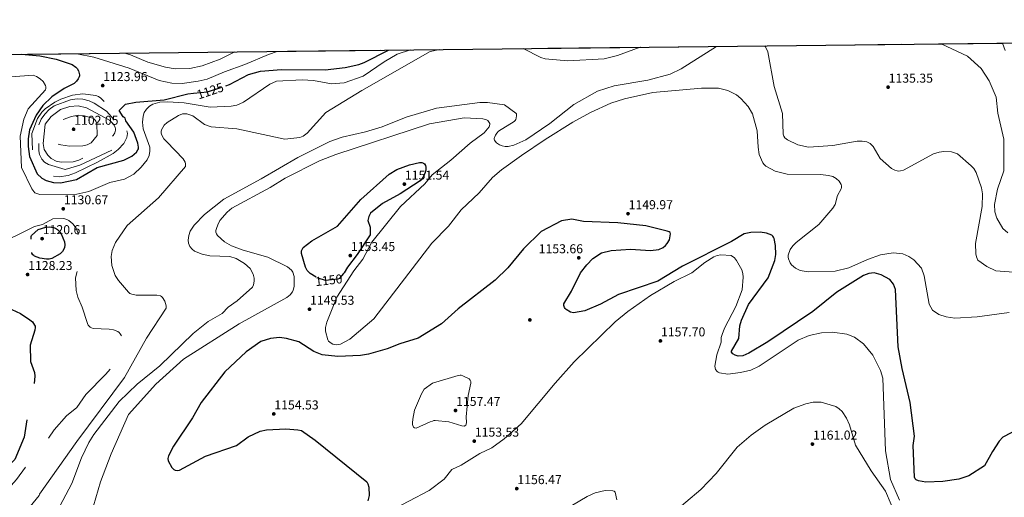
# Model space of a CAD drawing. Extents: x 573321 to 580191, y 738283 to 742986.
# Drawn here: x 577599 to 578418, y 742588 to 742986 of the extents above; entities that cross this region are included whole.
import ezdxf
from ezdxf.enums import TextEntityAlignment as Align

# ---------------------------------------------------------------- set-up
doc = ezdxf.new("R2010")
doc.units = 0
doc.header["$MEASUREMENT"] = 0
doc.linetypes.add('DGN Style 3', pattern=[108.343508, 77.38822, -30.955288])
doc.linetypes.add('DGN Style 5', pattern=[54.171754, 23.216466, -30.955288])
for name, color, linetype in [('Nivel 17', 7, 'Continuous'), ('Nivel 22', 7, 'Continuous'), ('Nivel 4', 7, 'Continuous'), ('Nivel 41', 7, 'Continuous'), ('Nivel 49', 7, 'Continuous'), ('Nivel 5', 7, 'Continuous'), ('Nivel 57', 7, 'Continuous'), ('Nivel 61', 7, 'Continuous'), ('Nivel 7', 7, 'Continuous')]:
    doc.layers.add(name, color=color, linetype=linetype)
doc.styles.add('Style-arial', font='arial.shx', dxfattribs={"bigfont": 'arialbig.shx'})
doc.styles.add('Style-ariali', font='ariali.shx', dxfattribs={"bigfont": 'arialibig.shx'})

# ---------------------------------------------------------------- blocks, each defined once
blk = doc.blocks.new('5PATER')
at = {"layer": 'Nivel 7', "linetype": 'Continuous', "lineweight": 0}
h = blk.add_hatch(color=53, dxfattribs=at)
edge = h.paths.add_edge_path()
edge.add_ellipse((0, 0), major_axis=(-1.095731442945027, -1.110710700472634), ratio=0.9994222409660316, start_angle=0, end_angle=360)
blk = doc.blocks.new('5PERFI_1')
at = {"layer": 'Nivel 17', "linetype": 'Continuous', "lineweight": 0}
h = blk.add_hatch(color=7, dxfattribs=at)
edge = h.paths.add_edge_path()
edge.add_arc((0, 0), 1.559999998626405, 315.0000000018422, 675.0000000018422)
blk = doc.blocks.new('5PERFI')
at = {"layer": 'Nivel 17', "color": 7, "linetype": 'Continuous', "lineweight": 0}
blk.add_blockref('5PERFI_1', (0, 0), dxfattribs=at)

msp = doc.modelspace()

# ---------------------------------------------------------------- linework, layer by layer
at = {"layer": 'Nivel 22', "color": 30, "linetype": 'DGN Style 5', "lineweight": 30, "flags": 128}
for points, elevation in [([(577743.6669999999, 742924.6910000001), (577755.2649999999, 742925.8800000001), (577770.459, 742930.892)], 1125), ([(577868.23, 742774.3389999999), (577865.7069999999, 742771.3289999999), (577864.9720000001, 742770.646), (577863.5700000001, 742770.017), (577853.5490000001, 742768.841), (577846.9040000001, 742771.013), (577845.747, 742771.702)], 1150), ([(577868.23, 742774.3389999999), (577868.23, 742774.3389999999)], 1150), ([(577868.23, 742774.3389999999), (577868.23, 742774.3389999999)], 1150)]:
    msp.add_lwpolyline(points, dxfattribs=dict(at, elevation=elevation))
at = {"layer": 'Nivel 4', "color": 30, "linetype": 'Continuous', "lineweight": 30, "flags": 128}
for points, elevation in [([(577770.459, 742930.892), (577773.541, 742931.908), (577789.315, 742940.3319999999), (577799.351, 742943.017), (577816.69, 742944.338), (577853.1810000001, 742944.1769999999), (577869.8189999999, 742945.987), (577881.166, 742948.666), (577885.615, 742950.2450000001), (577905.784, 742960.5120000001)], 1125), ([(577600.4280000001, 742957.037), (577615.5249999999, 742955.858), (577629.1429999999, 742952.997), (577642.5789999999, 742948.517), (577645.5549999999, 742946.4410000001), (577646.6499999999, 742945.1740000001), (577647.6980000001, 742943.308), (577648.5689999999, 742940.0630000001), (577648.5349999999, 742939.068), (577648.371, 742938.372), (577647.605, 742936.5959999999), (577646.236, 742934.658), (577644.22, 742932.841), (577635.872, 742928.6680000001), (577625.7039999999, 742921.7280000001), (577618.148, 742914.5050000001), (577612.496, 742906.5160000001), (577607.1089999999, 742894.0789999999), (577605.9639999999, 742886.837), (577605.889, 742880.22), (577607.1529999999, 742872.0419999999), (577613.5190000001, 742857.6799999999), (577617.165, 742854.047), (577620.9739999999, 742851.933), (577627.065, 742850.4639999999), (577632.7690000001, 742850.253), (577646.152, 742852.784), (577663.365, 742862.9639999999), (577685.6769999999, 742868.9610000001), (577692.1540000001, 742872.301), (577696.1429999999, 742875.675), (577697.334, 742877.4680000001), (577697.662, 742878.5320000001), (577697.7609999999, 742879.656), (577697.2180000001, 742883.247), (577693.865, 742892.358), (577687.2209999999, 742901.575), (577686.6669999999, 742903.8800000001), (577685.006, 742905.0320000001), (577681.6840000001, 742910.217), (577687.0390000001, 742915.439), (577695.6599999999, 742917.318), (577719.226, 742919.105), (577738.885, 742924.2010000001), (577743.6669999999, 742924.6910000001)], 1125), ([(577845.747, 742771.702), (577840.6070000001, 742774.7620000001), (577838.294, 742777.2080000001), (577836.6399999999, 742780.064), (577833.419, 742791.2509999999), (577833.551, 742793.635), (577833.875, 742794.6259999999), (577834.967, 742796.3470000001), (577842.054, 742801.8189999999), (577863.277, 742814.095), (577882.8319999999, 742836.192), (577906.352, 742857.3859999999), (577912.6640000001, 742861.1939999999), (577923.344, 742865.004), (577931.787, 742866.9480000001), (577933.6259999999, 742866.96), (577935.131, 742866.531), (577935.935, 742865.9380000001), (577936.733, 742864.628), (577937.003, 742863.081), (577936.9010000001, 742860.6100000001), (577936.463, 742858.6570000001), (577934.7949999999, 742854.7690000001), (577932.2379999999, 742851.79), (577915.48, 742840.8670000001), (577900.868, 742832.9750000001), (577890.906, 742824.8030000001), (577889.6129999999, 742822.1950000001), (577888.7690000001, 742818.838), (577890.4990000001, 742813.233), (577890.4720000001, 742806.8049999999), (577879.8999999999, 742790.496), (577871.6410000001, 742780.094), (577868.9950000001, 742775.2520000001), (577868.23, 742774.3389999999)], 1150), ([(578228.128, 742797.926), (578226.869, 742803.875), (578226.3389999999, 742804.9280000001), (578225.6610000001, 742805.788), (578224.834, 742806.494), (578220.4990000001, 742808.315), (578215.159, 742809.0760000001), (578207.5220000001, 742808.925), (578201.8389999999, 742807.595), (578191.3119999999, 742801.385), (578150.727, 742780.7209999999), (578130.013, 742768.406), (578097.3859999999, 742757.3389999999), (578082.2860000001, 742749.193), (578069.4169999999, 742743.5490000001), (578059.8910000001, 742741.925), (578057.246, 742742.524), (578053.7220000001, 742744.605), (578052.9110000001, 742745.463), (578052.3840000001, 742746.345), (578051.844, 742747.9850000001), (578051.8940000001, 742749.483), (578058.1939999999, 742760.075), (578065.798, 742775.2949999999), (578070.8770000001, 742781.979), (578076.0590000001, 742787.0349999999), (578083.0860000001, 742791.763), (578091.22, 742793.875), (578107.354, 742794.8740000001), (578124.0930000001, 742793.7220000001), (578130.7860000001, 742794.729), (578134.6240000001, 742796.425), (578136.456, 742797.898), (578137.8870000001, 742799.534), (578139.8219999999, 742802.771), (578140.7039999999, 742807.696), (578140.3829999999, 742808.7139999999), (578139.3840000001, 742809.4739999999), (578137.8019999999, 742809.996), (578120.156, 742814.2220000001), (578096.8130000001, 742816.871), (578068.206, 742818.064), (578058.601, 742819.9269999999), (578049.811, 742818.524), (578032.962, 742809.5320000001), (578018.1950000001, 742795.287), (578005.314, 742779.3500000001), (577994.611, 742769.0800000001), (577963.8940000001, 742745.348), (577949.8940000001, 742732.8030000001), (577930.443, 742720.8090000001), (577915.2620000001, 742716.263), (577904.7010000001, 742712.0050000001), (577889.271, 742707.6059999999), (577882.503, 742706.504), (577863.7509999999, 742705.6680000001), (577850.649, 742706.977), (577843.7930000001, 742709.892), (577831.088, 742717.8049999999), (577821.0700000001, 742720.5700000001), (577815.237, 742721.304), (577807.591, 742720.622), (577799.6340000001, 742718.1340000001), (577787.4040000001, 742709.5249999999), (577769.6240000001, 742693.01), (577749.8389999999, 742667.4380000001), (577742.798, 742654.73), (577726.8859999999, 742631.044), (577722.703, 742622.9720000001), (577722.362, 742621.8859999999), (577722.229, 742620.8219999999), (577722.493, 742618.703), (577725.486, 742613.2949999999), (577726.337, 742612.324), (577727.2220000001, 742611.5630000001), (577728.179, 742611.048), (577730.1370000001, 742610.703), (577731.932, 742611.094), (577753.3970000001, 742622.763), (577779.31, 742631.5889999999), (577789.0220000001, 742638.9029999999), (577799.044, 742643.625), (577804.2779999999, 742644.6070000001), (577820.3940000001, 742645.4920000001), (577830.3589999999, 742644.7350000001), (577833.3489999999, 742643.9709999999), (577844.7280000001, 742635.9410000001), (577887.6950000001, 742601.2339999999), (577888.689, 742599.6780000001), (577889.4950000001, 742596.905), (577889.8019999999, 742590.068), (577888.5320000001, 742585.6669999999)], 1150), ([(578431.5930000001, 742646.0160000001), (578417.257, 742638.584), (578414.243, 742635.31), (578408.517, 742626.6240000001), (578401.8589999999, 742614.756), (578388.8119999999, 742606.2660000001), (578380.4979999999, 742603.6200000001), (578367.341, 742601.5160000001), (578353.077, 742600.9469999999), (578346.99, 742602.131), (578345.2309999999, 742603.0109999999), (578344.155, 742603.8829999999), (578343.6950000001, 742605.24), (578342.5020000001, 742631.55), (578343.693, 742639.3800000001), (578340.0630000001, 742667.4110000001), (578333.4909999999, 742695.5800000001), (578330.165, 742713.6640000001), (578327.807, 742761.3360000001), (578326.2490000001, 742765.935), (578323.189, 742769.6540000001), (578316.071, 742773.493), (578310.243, 742775.118), (578305.719, 742774.717), (578301.2550000001, 742773.048), (578279.125, 742759.226), (578258.99, 742742.9550000001), (578221.646, 742717.743), (578205.8289999999, 742708.2949999999), (578200.8030000001, 742706.2180000001), (578196.848, 742705.8459999999), (578194.483, 742706.639), (578192.433, 742707.9310000001), (578191.3470000001, 742709.334), (578191.2590000001, 742710.034), (578197.4269999999, 742720.6229999999), (578198.382, 742731.179), (578199.7609999999, 742735.828), (578205.6200000001, 742748.952), (578221.977, 742770.997), (578227.358, 742785.439), (578228.236, 742790.592), (578228.128, 742797.926)], 1150)]:
    msp.add_lwpolyline(points, dxfattribs=dict(at, elevation=elevation))
at = {"layer": 'Nivel 4', "color": 30, "linetype": 'DGN Style 3', "lineweight": 30, "elevation": 1125, "flags": 128}
for points in [[(577608.45, 742803.283), (577608.443, 742805.4010000001), (577608.8130000001, 742806.439), (577614.3030000001, 742811.213), (577620.5449999999, 742813.1030000001), (577623.7579999999, 742813.3859999999), (577626.915, 742813.0419999999), (577628.727, 742812.372), (577630.338, 742811.338), (577631.744, 742810.017), (577633.415, 742807.5989999999), (577636.28, 742801.004), (577636.567, 742798.612), (577636.246, 742795.9140000001), (577634.5660000001, 742792.967), (577632.585, 742790.98), (577625.696, 742787.291), (577623.4720000001, 742786.6370000001), (577621.121, 742786.4990000001), (577615.585, 742787.4450000001), (577611.1939999999, 742789.119), (577610.506, 742789.575), (577609.801, 742790.284), (577609.1070000001, 742791.5789999999), (577608.45, 742803.283)], [(577588.3060000001, 742745.7849999999), (577592.3770000001, 742744.686), (577599.565, 742741.507), (577607.409, 742736.1599999999), (577609.4310000001, 742734.375), (577611.317, 742731.7479999999), (577611.6159999999, 742730.7919999999), (577611.709, 742729.7509999999), (577611.45, 742727.6470000001), (577607.5090000001, 742715.006), (577607.932, 742701.479), (577611.0989999999, 742692.308), (577611.402, 742689.388), (577610.227, 742669.4280000001), (577604.892, 742653.281), (577602.6699999999, 742638.453), (577594.892, 742619.8910000001), (577589.9720000001, 742615.24), (577585.858, 742612.5689999999), (577576.7890000001, 742609.372), (577569.05, 742607.784), (577567.8360000001, 742607.256), (577566.1540000001, 742606.0660000001), (577564.5120000001, 742604.355), (577562.905, 742601.4140000001), (577562.344, 742598.1429999999), (577562.527, 742595.2790000001), (577560.3929999999, 742589.3470000001), (577553.604, 742580.22), (577542.8600000001, 742573.372), (577534.3130000001, 742564.9070000001), (577506.145, 742541.2409999999), (577495.8049999999, 742534.6610000001), (577487.135, 742530.2139999999), (577479.7479999999, 742528.1089999999), (577478.7379999999, 742528.0530000001), (577477.658, 742528.3160000001), (577475.521, 742528.956), (577474.5830000001, 742528.912), (577473.922, 742528.483), (577464.7579999999, 742516.913), (577460.129, 742507.2220000001), (577453.5260000001, 742501.129), (577449.1259999999, 742498.936), (577439.0149999999, 742496.288), (577416.05, 742487.939), (577398.2660000001, 742478.007), (577393.723, 742474.3999999999), (577386.5149999999, 742465.0460000001), (577378.3160000001, 742457.2080000001), (577369.378, 742438.746), (577354.415, 742421.25), (577344.98, 742408.9169999999), (577341.128, 742395.801), (577331.784, 742381.5819999999), (577327.3970000001, 742373.2790000001), (577322.2110000001, 742367.3319999999), (577317.615, 742360.1440000001), (577313.3970000001, 742349.74), (577311.8640000001, 742348.0970000001), (577309.408, 742346.5530000001), (577303.5020000001, 742344.854), (577297.888, 742345.463), (577295.3629999999, 742346.534), (577293.966, 742347.5660000001), (577293.095, 742348.574), (577292.0660000001, 742350.6499999999), (577291.5179999999, 742355.4280000001), (577292.158, 742363.037), (577294.882, 742373.533), (577300.219, 742380.6769999999), (577313.061, 742392.2339999999), (577318.5590000001, 742398.19), (577330.02, 742406.4780000001), (577337.0109999999, 742415.946), (577339.581, 742421.814), (577339.183, 742433.432), (577334.0630000001, 742442.8500000001), (577328.868, 742455.517), (577329.345, 742465.744), (577331.5360000001, 742473.6780000001), (577338.3389999999, 742481.746), (577357.6510000001, 742500.121), (577378.726, 742534.5220000001), (577383.673, 742540.9720000001), (577390.5830000001, 742547.892), (577403.578, 742557.2849999999), (577442.1240000001, 742578.943), (577463.0220000001, 742588.8600000001), (577473.047, 742592.3500000001), (577490.77, 742600.686), (577509.659, 742607.541), (577531.4340000001, 742618.6270000001), (577535.7409999999, 742621.6440000001), (577546.256, 742631.868), (577551.044, 742638.541), (577555.4070000001, 742653.0490000001), (577554.618, 742665.8119999999), (577549.706, 742686.983), (577547.263, 742692.51), (577544.1980000001, 742696.189)]]:
    msp.add_lwpolyline(points, dxfattribs=at)
at = {"layer": 'Nivel 49', "color": 7, "linetype": 'Continuous', "lineweight": 0, "extrusion": (0.1093315609329879, 0.001244073519942511, 0.9940045583723615), "elevation": 65067.0936563869, "flags": 128}
msp.add_lwpolyline([(736336.9080158332, -581514.3520298963), (736336.9080158332, -583784.5650371262)], dxfattribs=at)
at = {"layer": 'Nivel 5', "color": 30, "linetype": 'Continuous', "lineweight": 0, "flags": 128}
for points, elevation in [([(578419.0959999999, 742960.304), (578416.8430000001, 742966.327)], 1130), ([(577591.672, 742938.398), (577610.0390000001, 742939.568), (577612.977, 742938.5009999999), (577615.9469999999, 742936.656), (577618.375, 742934.385), (577620.307, 742931.196), (577620.632, 742929.932), (577620.6340000001, 742928.6810000001), (577620.3130000001, 742927.5190000001), (577605.9720000001, 742911.6510000001), (577602.196, 742903.0560000001), (577599.2180000001, 742888.9010000001), (577600.4469999999, 742862.7620000001), (577608.942, 742845.014), (577611.517, 742841.912), (577615.564, 742840.2949999999), (577646.4720000001, 742840.8090000001), (577656.4850000001, 742842.783), (577673.7960000001, 742850.267), (577686.1610000001, 742853.229), (577693.747, 742857.416), (577700.0160000001, 742863.2110000001), (577704.973, 742869.287), (577706.6170000001, 742872.841), (577707.2960000001, 742876.3600000001), (577707.1599999999, 742879.865), (577701.5689999999, 742895.142), (577700.9990000001, 742900.7050000001), (577701.523, 742905.51), (577702.55, 742908.5800000001), (577704.5279999999, 742911.514), (577706.8929999999, 742913.9809999999), (577709.7649999999, 742915.642), (577715.4439999999, 742917.1810000001), (577722.1699999999, 742917.3729999999), (577735.8489999999, 742916.7180000001), (577757.538, 742913.2069999999), (577774.872, 742913.8659999999), (577779.632, 742914.858), (577785.202, 742917.229), (577807.068, 742932.0889999999), (577812.5020000001, 742934.6470000001), (577834.0149999999, 742935.872), (577843.487, 742935.1440000001), (577858.281, 742932.48), (577869.091, 742933.2930000001), (577884.71, 742938.794), (577902.283, 742950.851), (577913.111, 742957.236), (577924.2890000001, 742960.723)], 1130), ([(577646.338, 742957.56), (577660.716, 742954.585), (577689.8570000001, 742945.4580000001), (577714.9240000001, 742935.243), (577725.3910000001, 742933.057), (577734.162, 742932.8929999999), (577747.5630000001, 742934.6059999999), (577754.919, 742936.459), (577769.345, 742942.585), (577786.328, 742948.4380000001), (577805.9280000001, 742956.8870000001), (577813.1869999999, 742959.4580000001)], 1120), ([(577686.2180000001, 742958.014), (577691.2069999999, 742956.517), (577705.476, 742950.5009999999), (577720.243, 742946.354), (577728.264, 742945.0819999999), (577740.4480000001, 742945.2380000001), (577750.673, 742947.5249999999), (577765.747, 742952.966), (577777.946, 742959.057)], 1115), ([(577688.3049999999, 742814.6710000001), (577714.372, 742837.622), (577736.9140000001, 742863.8289999999), (577736.973, 742865.878), (577736.628, 742867.199), (577734.889, 742870.2209999999), (577721.246, 742884.146), (577718.906, 742886.854), (577717.128, 742889.8940000001), (577716.6840000001, 742891.479), (577716.6200000001, 742892.956), (577716.9010000001, 742894.288), (577719.226, 742897.9680000001), (577721.6089999999, 742900.4539999999), (577730.9299999999, 742906.2450000001), (577734.4169999999, 742907.4240000001), (577737.9979999999, 742907.5419999999), (577742.9340000001, 742905.9780000001), (577752.578, 742898.6000000001), (577758.26, 742896.6510000001), (577779.7479999999, 742894.956), (577819.513, 742886.506), (577832.0930000001, 742887.9739999999), (577834.787, 742888.9680000001), (577838.213, 742891.473), (577853.574, 742908.6470000001), (577883.6440000001, 742927.023), (577940.4550000001, 742959.3289999999), (577948.629, 742961)], 1135), ([(578012.132, 742903.8019999999), (578011.7890000001, 742902.791), (578011.283, 742901.929), (578010.4040000001, 742901.034), (577997.4010000001, 742892.97), (577995.949, 742891.4180000001), (577994.8119999999, 742889.69), (577994.06, 742887.909), (577993.9169999999, 742887.223), (577993.9299999999, 742886.227), (577994.115, 742885.6340000001), (577994.612, 742884.753), (577995.8530000001, 742883.5190000001), (577998.3740000001, 742881.797), (578000.56, 742880.9180000001), (578003.057, 742880.3800000001), (578005.5560000001, 742880.297), (578010.1440000001, 742881.355), (578020.074, 742886.0220000001), (578040.1669999999, 742899.4709999999), (578060.007, 742915.1540000001), (578079.7209999999, 742926.274), (578093.7280000001, 742930.764), (578121.7720000001, 742935.622), (578140.193, 742940.494), (578149.477, 742944.9410000001), (578178.8640000001, 742963.619)], 1140), ([(578018.075, 742961.79), (578032.568, 742954.2749999999), (578036.243, 742953.315), (578055.173, 742951.538), (578085.3970000001, 742953.2919999999), (578096.4979999999, 742955.929), (578115.23, 742962.895)], 1135), ([(578437.254, 742774.865), (578411.52, 742776.804), (578403.8899999999, 742780.412), (578396.479, 742785.8500000001), (578395.3189999999, 742788.541), (578394.7760000001, 742791.1540000001), (578394.3999999999, 742799.754), (578399.9890000001, 742830.31), (578400.3060000001, 742840.896), (578399.5, 742846.0220000001), (578395.0519999999, 742858.6159999999), (578393.0419999999, 742861.9450000001), (578390.8200000001, 742864.371), (578379.5660000001, 742874.2930000001), (578374.5050000001, 742875.9280000001), (578368.1699999999, 742876.283), (578364.1699999999, 742875.692), (578359.538, 742874.115), (578334.615, 742860.7790000001), (578332.1880000001, 742860.0220000001), (578330.73, 742859.9029999999), (578329.2490000001, 742860.048), (578327.2420000001, 742860.648), (578324.587, 742862.1089999999), (578315.101, 742870.324), (578309.281, 742880.2479999999), (578306.696, 742882.842), (578304.095, 742884.1240000001), (578300.2679999999, 742884.7579999999), (578295.953, 742884.685), (578275.777, 742881.308), (578255.577, 742879.8859999999), (578246.5860000001, 742881.6710000001), (578237.9280000001, 742885.825), (578235.8319999999, 742887.5390000001), (578234.906, 742889.0020000001), (578234.361, 742890.6740000001), (578233.7579999999, 742907.726), (578226.8119999999, 742930.31), (578221.5360000001, 742959.054), (578219.72, 742963.2309999999), (578219.111, 742964.077)], 1140), ([(578421.318, 742808.541), (578417.3130000001, 742812.1300000001), (578412.3489999999, 742820.783), (578410.5349999999, 742825.908), (578410.2390000001, 742832.064), (578412.9199999999, 742844.7919999999), (578418.1910000001, 742860.1240000001), (578418.095, 742886.5090000001), (578412.986, 742907.9550000001), (578411.824, 742921.47), (578405.925, 742934.8459999999), (578399.1869999999, 742945.212), (578387.71, 742955.5730000001), (578365.919, 742965.7479999999)], 1135), ([(577987.5490000001, 742902.5430000001), (577988.412, 742901.952), (577989.1640000001, 742901.2250000001), (577990.101, 742899.611), (577990.193, 742898.7220000001), (577989.638, 742896.8360000001), (577985.6129999999, 742891.7050000001), (577973.915, 742883.03), (577957.8, 742868.875), (577942.219, 742856.702), (577935.996, 742849.372), (577915.851, 742830.371), (577891.966, 742800.7280000001), (577884.6100000001, 742786.517), (577877.139, 742776.777), (577862.8230000001, 742755.0519999999), (577854.4979999999, 742734.3219999999), (577853.5519999999, 742729.8700000001), (577853.5290000001, 742726.817), (577855.246, 742719.568), (577856.004, 742718.463), (577857.0079999999, 742717.456), (577858.216, 742716.6240000001), (577859.5730000001, 742716.003), (577861.021, 742715.592), (577862.577, 742715.4480000001), (577865.925, 742715.923), (577873.798, 742719.9450000001), (577893.5959999999, 742737.0630000001), (577941.8729999999, 742799.922), (577955.6939999999, 742814.0930000001), (577966.226, 742827.6769999999), (577981.4140000001, 742841.7579999999), (577992.5490000001, 742854.4809999999), (578000.038, 742860.9979999999), (578016.551, 742872.942), (578036.361, 742886.098), (578059.4269999999, 742900.581), (578073.942, 742908.5660000001), (578091.04, 742916.273), (578102.4269999999, 742919.919), (578125.842, 742925.1570000001), (578166.324, 742928.9839999999), (578180.5819999999, 742928.8319999999), (578188.369, 742926.825), (578195.405, 742923.382), (578199.0959999999, 742920.3940000001), (578205.129, 742913.5220000001), (578208.737, 742907.6510000001), (578212.8489999999, 742893.486), (578213.446, 742879.753), (578214.5349999999, 742873.763), (578217.3470000001, 742866.798), (578218.5290000001, 742865.3389999999), (578220.068, 742864.0009999999), (578227.7790000001, 742859.8500000001), (578237.8130000001, 742857.3500000001), (578265.551, 742857.0519999999), (578272.065, 742856.331), (578275.6100000001, 742855.254), (578278.4040000001, 742853.6910000001), (578280.869, 742851.4780000001), (578282.6769999999, 742848.837), (578283.061, 742847.497), (578283.044, 742846.246), (578282.685, 742845.102), (578279.69, 742839.6100000001), (578277.7139999999, 742832.183), (578275.702, 742829.058), (578264.166, 742815.362), (578245.3319999999, 742800.611), (578242.3289999999, 742797.754), (578240.1270000001, 742794.645), (578238.4269999999, 742789.9340000001), (578238.4340000001, 742788.398), (578238.727, 742786.8300000001), (578240.166, 742783.594), (578241.389, 742781.966), (578244.567, 742779.064), (578248.4299999999, 742777.064), (578255.1030000001, 742775.9469999999), (578277.7080000001, 742776.527), (578289.128, 742779.3400000001), (578304.4950000001, 742786.335), (578315.443, 742790.1259999999), (578325.973, 742791.767), (578334.0619999999, 742790.959), (578339.0449999999, 742788.922), (578343.112, 742786.1680000001), (578349.5460000001, 742779.094), (578351.855, 742772.7080000001), (578355.9950000001, 742749.2550000001), (578358.774, 742744.2039999999), (578364.0279999999, 742740.712), (578370.169, 742738.5619999999), (578377.351, 742737.605), (578395.9299999999, 742738.6089999999), (578422.52, 742742.1950000001)], 1145), ([(577632.3219999999, 742581.1740000001), (577642.298, 742600.092), (577650.415, 742621.193), (577656.4180000001, 742634.05), (577660.5220000001, 742640.855), (577681.565, 742668.193), (577696.71, 742682.652), (577715.497, 742697.8200000001), (577743.3530000001, 742724.7069999999), (577755.6170000001, 742734.6240000001), (577767.409, 742741.3219999999), (577772.47, 742746.6869999999), (577779.8119999999, 742751.818), (577792.7080000001, 742763.304), (577793.628, 742765.193), (577794.1359999999, 742768.3030000001), (577794.0220000001, 742770.8870000001), (577793.2080000001, 742774.253), (577790.585, 742778.922), (577785.9539999999, 742782.9880000001), (577779.1429999999, 742787.06), (577773.9210000001, 742788.719), (577757.021, 742789.47), (577750.6229999999, 742790.8019999999), (577744.5, 742793.31), (577742.3600000001, 742794.8630000001), (577740.425, 742797.101), (577739.402, 742799.8570000001), (577739.185, 742802.5449999999), (577739.658, 742806.415), (577740.7820000001, 742809.9280000001), (577744.203, 742814.942), (577752.818, 742823.841), (577768.8200000001, 742836.6000000001), (577799.9010000001, 742853.544), (577830.331, 742871.3019999999), (577857.1680000001, 742884.459), (577867.2450000001, 742888.21), (577886.6440000001, 742892.561), (577900.709, 742896.8430000001), (577920.7069999999, 742904.746), (577945.8659999999, 742912.307), (577981.9550000001, 742916.892), (577988.298, 742916.926), (578002.497, 742915.0660000001), (578011.9809999999, 742908.1780000001), (578012.277, 742907.5009999999), (578012.3740000001, 742906.27), (578012.132, 742903.8019999999)], 1140), ([(577656.354, 742568.199), (577666.095, 742601.294), (577675.037, 742624.6699999999), (577689.3430000001, 742657.297), (577712.2760000001, 742682.6980000001), (577735.21, 742703.48), (577781.6740000001, 742732.8940000001), (577821.294, 742754.79), (577823.8910000001, 742756.9580000001), (577825.896, 742759.4380000001), (577826.611, 742760.834), (577827.335, 742763.899), (577827.304, 742772.2960000001), (577826.1440000001, 742775.783), (577825.0349999999, 742777.432), (577821.763, 742780.3130000001), (577805.513, 742788.2409999999), (577784.942, 742793.9709999999), (577775.077, 742797.7050000001), (577769.4439999999, 742801.172), (577763.4029999999, 742806.3189999999), (577762.5830000001, 742807.6880000001), (577762.199, 742809.084), (577762.2679999999, 742810.5260000001), (577762.622, 742812.0109999999), (577763.703, 742815.271), (577765.5009999999, 742818.733), (577771.54, 742825.794), (577775.388, 742829.064), (577807.392, 742846.3360000001), (577819.7139999999, 742853.9610000001), (577848.5449999999, 742868.3160000001), (577861.969, 742873.685), (577940.064, 742899.202), (577968.828, 742904.2490000001), (577984.3289999999, 742903.493), (577987.5490000001, 742902.5430000001)], 1145), ([(577592.848, 742562.8570000001), (577615.203, 742589.9709999999), (577615.3640000001, 742591.1030000001), (577646.435, 742634.976), (577686.2050000001, 742688.196), (577704.4839999999, 742720.851), (577720.713, 742745.9450000001), (577720.908, 742747.8060000001), (577719.666, 742751.709), (577717.831, 742754.767), (577717.021, 742755.5490000001), (577716.158, 742756.1410000001), (577713.1140000001, 742756.7890000001), (577695.716, 742756.565), (577692.119, 742757.3940000001), (577690.5889999999, 742758.182), (577689.3770000001, 742759.185), (577681.0220000001, 742768.8219999999), (577678.3899999999, 742773.0419999999), (577675.6510000001, 742781.2409999999), (577674.9340000001, 742788.754), (577675.7379999999, 742793.791), (577678.5590000001, 742800.5700000001), (577688.3049999999, 742814.6710000001)], 1135), ([(577905.8859999999, 742576.3740000001), (577939.5889999999, 742594.0549999999), (577952.2379999999, 742603.619), (577958.679, 742611.5590000001), (577966.291, 742615.311), (577981.9750000001, 742624.8130000001), (577991.8260000001, 742629.5519999999), (578002.254, 742637.1059999999), (578016.3130000001, 742649.557), (578044.6910000001, 742683.5800000001), (578060.425, 742701.102), (578094.466, 742734.352), (578105.0989999999, 742743.1980000001), (578123.96, 742756.395), (578143.72, 742768.0530000001), (578158.4739999999, 742775.3600000001), (578169.0959999999, 742783.77), (578176.558, 742788.5619999999), (578179.4950000001, 742789.75), (578182.4820000001, 742790.2), (578191.2139999999, 742789.5349999999), (578193.977, 742787.5930000001), (578195.679, 742785.6130000001), (578200.024, 742777.6880000001), (578200.835, 742774.669), (578201.112, 742771.774), (578200.1769999999, 742761.142), (578194.882, 742747.2320000001), (578185.639, 742729.253), (578183.608, 742723.872), (578182.8940000001, 742721.358), (578182.7139999999, 742717.469), (578179.179, 742707.038), (578177.5959999999, 742697.685), (578178.102, 742694.7550000001), (578179.3230000001, 742693.203), (578180.281, 742692.6130000001), (578181.4450000001, 742692.159), (578188.4210000001, 742691.047), (578198.997, 742692.2350000001), (578207.51, 742694.372), (578214.5449999999, 742697.507), (578246.9480000001, 742719.0889999999), (578256.0360000001, 742723), (578266.27, 742725.3559999999), (578275.4369999999, 742725.7990000001), (578287.3489999999, 742724.2990000001), (578293.8929999999, 742721.8330000001), (578301.3470000001, 742716.1429999999), (578308.9780000001, 742706.7390000001), (578315.378, 742693.9410000001), (578317.287, 742687.6799999999), (578319.449, 742627.2660000001), (578323.7490000001, 742603.2660000001), (578331.115, 742586.199)], 1155), ([(577944.6300000001, 742652.3), (577943.6259999999, 742652.2820000001), (577942.456, 742651.959), (577940.436, 742651.148), (577928.9310000001, 742645.888), (577927.467, 742646.165), (577926.581, 742646.9650000001), (577925.9920000001, 742648.1300000001), (577925.7579999999, 742649.108), (577925.7220000001, 742650.5279999999), (577926.0179999999, 742653.6130000001), (577927.604, 742661.01), (577933.2139999999, 742674.5090000001), (577935.642, 742678.3740000001), (577942.405, 742683.4820000001), (577963.8489999999, 742689.8049999999), (577965.398, 742690.0970000001), (577966.3970000001, 742690.0619999999), (577967.783, 742689.683), (577972.9569999999, 742687.0430000001), (577973.9639999999, 742685.8470000001), (577974.297, 742684.8900000001), (577974.348, 742683.4110000001), (577972.0490000001, 742673.3160000001), (577970.56, 742655.4099999999), (577970.8929999999, 742650.706), (577970.652, 742649.318), (577970.1680000001, 742648.453), (577968.726, 742647.7490000001), (577967.0190000001, 742647.815), (577956.108, 742651.253), (577944.6300000001, 742652.3)], 1155), ([(578329.014, 742571.5090000001), (578319.608, 742593.5279999999), (578307.533, 742610.379), (578294.689, 742631.8430000001), (578289.4650000001, 742648.908), (578286.9820000001, 742654.4380000001), (578283.4180000001, 742659.912), (578281.104, 742662.185), (578278.2860000001, 742664.0320000001), (578265.902, 742667.6089999999), (578259.44, 742667.517), (578253.185, 742666.3470000001), (578243.183, 742662.648), (578219.351, 742648.6070000001), (578207.763, 742640.1799999999), (578196.182, 742630.199), (578178.514, 742608.3030000001), (578165.9110000001, 742594.9480000001), (578140.818, 742573.7960000001)], 1160), ([(578095.939, 742586.442), (578094.635, 742592.808), (578093.7490000001, 742593.5889999999), (578092.7010000001, 742593.9310000001), (578086.139, 742594.064), (578077.791, 742592.327), (578071.115, 742589.1980000001), (578058.996, 742581.8800000001)], 1155)]:
    msp.add_lwpolyline(points, dxfattribs=dict(at, elevation=elevation))
at = {"layer": 'Nivel 5', "color": 30, "linetype": 'DGN Style 3', "lineweight": 0, "flags": 128}
for points, elevation in [([(577609.0930000001, 742891.21), (577613.652, 742903.54), (577617.166, 742909.033), (577620.05, 742911.7860000001), (577628.158, 742917.3160000001), (577633.098, 742919.673), (577642.8589999999, 742922.9369999999), (577651.4240000001, 742924.037), (577662.351, 742922.7), (577664.3500000001, 742921.929), (577666.31, 742920.435), (577677.76, 742909.422), (577687.237, 742895.216), (577688.004, 742893.618), (577688.5560000001, 742891.092), (577687.935, 742887.7409999999), (577685.463, 742882.9099999999), (577680.77, 742877.798), (577676.6170000001, 742874.6359999999), (577663.588, 742867.284), (577645.459, 742858.4550000001), (577639.166, 742856.2949999999), (577631.8160000001, 742855.2479999999), (577626.6880000001, 742855.841), (577620.067, 742858.01), (577615.5160000001, 742861.4369999999), (577611.969, 742865.662), (577609.969, 742870.0730000001), (577609.0930000001, 742891.21)], 1120), ([(577614.8049999999, 742898.496), (577616.8459999999, 742903.111), (577619.696, 742907.2479999999), (577623.3459999999, 742911.041), (577627.646, 742914.101), (577641.1680000001, 742919.2309999999), (577646.584, 742920.0109999999), (577651.534, 742919.831), (577656.7350000001, 742918.3929999999), (577660.8219999999, 742916.4210000001), (577671.1640000001, 742909.6400000001), (577682.2379999999, 742896.967), (577685.006, 742892.358), (577683.345, 742886.0220000001), (577677.2550000001, 742878.139), (577649.017, 742864.7069999999), (577636.8360000001, 742861.25), (577622.7339999999, 742865.27), (577619.592, 742867.206), (577617.271, 742869.858), (577615.4140000001, 742873.746), (577614.7069999999, 742876.7390000001), (577614.8049999999, 742898.496)], 1115), ([(577619.9720000001, 742898.9650000001), (577624.9639999999, 742905.21), (577632.95, 742911.142), (577640.5079999999, 742913.7479999999), (577647.615, 742914.0760000001), (577654.6170000001, 742912.5860000001), (577673.595, 742902.2890000001), (577675.4269999999, 742900.7180000001), (577677.4299999999, 742898.1329999999), (577678.3289999999, 742896.067), (577678.55, 742895.0109999999), (577678.5630000001, 742893.933), (577677.9510000001, 742891.7579999999), (577676.7010000001, 742889.537), (577673.06, 742885.496), (577665.3700000001, 742879.3330000001), (577651.837, 742870.842), (577648.128, 742869.007), (577643.493, 742867.663), (577633.284, 742867.2579999999), (577629.2069999999, 742868.0959999999), (577625.0179999999, 742870.2380000001), (577622.1969999999, 742873.01), (577619.3289999999, 742877.946), (577618.315, 742882.9750000001), (577619.9720000001, 742898.9650000001)], 1110), ([(577634.9199999999, 742902.7679999999), (577641.908, 742905.372), (577647.5390000001, 742906.379), (577652.8500000001, 742905.976), (577659.3500000001, 742903.9639999999), (577660.494, 742903.3019999999), (577661.561, 742902.337), (577662.26, 742901.4010000001), (577663.0970000001, 742899.44), (577663.4450000001, 742889.5819999999), (577658.2339999999, 742883.362), (577654.9850000001, 742881.696), (577651.4680000001, 742880.8119999999), (577640.342, 742880.7579999999), (577633.067, 742881.618), (577629.236, 742882.8999999999), (577626.9010000001, 742884.1089999999), (577626.1710000001, 742884.7890000001), (577625.662, 742885.9850000001), (577626.024, 742894.273), (577627.0889999999, 742896.5760000001), (577628.162, 742897.8360000001), (577634.9199999999, 742902.7679999999)], 1105), ([(577523.102, 742686.1570000001), (577510.3090000001, 742682.3589999999), (577504.183, 742678.5320000001), (577498.551, 742673.165), (577491.0360000001, 742661.679), (577485.064, 742655.0190000001), (577474.2080000001, 742645.314), (577465.8130000001, 742636.3759999999), (577447.574, 742622.828), (577443.564, 742621.243), (577439.28, 742620.5519999999), (577416.879, 742620.0590000001), (577410.99, 742620.5279999999), (577408.828, 742621.31), (577407.702, 742622.159), (577405.7379999999, 742625.081), (577405.2139999999, 742626.798), (577405.075, 742628.2550000001), (577407.078, 742639.645), (577406.0789999999, 742651.399), (577405.7609999999, 742668.7010000001), (577405.9280000001, 742669.6840000001), (577406.3859999999, 742670.8459999999), (577408.1810000001, 742673.4820000001), (577410.4539999999, 742675.7390000001), (577417.325, 742679.649), (577424.969, 742682.3829999999), (577440.8970000001, 742684.605), (577453.4180000001, 742693.9199999999), (577457.007, 742697.925), (577458.3470000001, 742700.2820000001), (577459.146, 742702.5120000001), (577460.0090000001, 742707.4169999999), (577459.754, 742718.882), (577460.5190000001, 742721.666), (577460.9990000001, 742722.5050000001), (577461.6780000001, 742723.24), (577462.6329999999, 742723.979), (577465.8160000001, 742725.6969999999), (577469.9480000001, 742727.0519999999), (577481.5360000001, 742728.9310000001), (577514.0349999999, 742728.202), (577523.6270000001, 742730.0160000001), (577532.348, 742739.0889999999), (577548.531, 742772.4110000001), (577558.6059999999, 742785.0590000001), (577575.7220000001, 742797.2209999999), (577595.638, 742805.899), (577611.2050000001, 742813.851), (577617.913, 742815.531), (577626.5660000001, 742820.0689999999), (577635.4890000001, 742820.375), (577638.0630000001, 742819.706), (577639.838, 742818.838), (577643.212, 742816.146), (577645.9820000001, 742812.503), (577647.5009999999, 742808.098), (577648.4450000001, 742802.122), (577648.524, 742791.142), (577647.8929999999, 742780.477), (577645.361, 742771.2209999999), (577645.8800000001, 742760.6769999999), (577647.1780000001, 742754.95), (577650.764, 742746.7779999999), (577655.2520000001, 742733.0430000001), (577655.899, 742731.8219999999), (577657.435, 742730.065), (577658.5320000001, 742729.3630000001), (577660.064, 742728.804), (577673.4410000001, 742728.4569999999), (577676.9709999999, 742727.8640000001), (577680.6200000001, 742726.4639999999), (577681.7320000001, 742725.6100000001), (577682.5930000001, 742724.5970000001), (577684.068, 742721.939), (577684.8219999999, 742718.186), (577684.709, 742714.4439999999), (577682.0900000001, 742705.811), (577678.29, 742700.047), (577670.551, 742690.8759999999), (577653.8459999999, 742673.932), (577646.467, 742663.284), (577637.8670000001, 742656.2919999999), (577627.5660000001, 742644.6840000001), (577617.3289999999, 742629.618), (577608.9639999999, 742620.8759999999), (577596.23, 742603.318), (577577.3840000001, 742582.388), (577571.835, 742574.0789999999), (577554.621, 742554.433), (577542.605, 742538.1229999999), (577527.872, 742528.466), (577520.807, 742522.658), (577501.997, 742510.902), (577494.412, 742504.4469999999), (577486.3759999999, 742495.4380000001), (577475.8, 742485.5789999999), (577463.6910000001, 742476.246), (577455.1529999999, 742467.0220000001), (577435.0819999999, 742453.5760000001), (577428.2069999999, 742447.888)], 1130)]:
    msp.add_lwpolyline(points, dxfattribs=dict(at, elevation=elevation))
at = {"layer": 'Nivel 57', "color": 92, "linetype": 'DGN Style 3', "lineweight": 0}
msp.add_polyline3d([(578982.676, 742972.7660000001, 846.778), (576726.22, 742947.0900000001, 1095), (573320.8200000001, 742910.06, 920)], dxfattribs=at)
at = {"layer": 'Nivel 61', "color": 7, "linetype": 'Continuous', "lineweight": 30, "flags": 128}
msp.add_lwpolyline([(573320.8200000001, 742910.06), (576726.22, 742947.0900000001), (580131.6599999999, 742985.8400000001), (580158.5700000001, 740672.44), (580185.47, 738359.0700000001), (576777.77, 738320.3200000001), (573370.0800000001, 738283.26), (573345.46, 740596.6599999999)], close=True, dxfattribs=at)

# ---------------------------------------------------------------- block references
at = {"layer": 'Nivel 17', "color": 7, "linetype": 'Continuous', "lineweight": 0}
msp.add_blockref('5PERFI', (578023.541, 742736.0549999999, 1154.022), dxfattribs=at)
at = {"layer": 'Nivel 7', "color": 53, "linetype": 'Continuous', "lineweight": 0}
for p in [(577667.9469999999, 742931.014, 1123.962), (578321.7150000001, 742929.696, 1135.353), (577643.7609999999, 742894.6740000001, 1102.051), (577919.0730000001, 742849.0419999999, 1151.539), (577635.159, 742828.52, 1130.671), (578105.2320000001, 742824.4469999999, 1149.966), (577617.504, 742803.6669999999, 1120.607), (577874.074, 742789.6140000001, 1153.453), (578064.2180000001, 742787.76, 1153.662), (577605.47, 742773.8300000001, 1128.226), (577840.098, 742744.935, 1149.53), (578132.2139999999, 742718.6059999999, 1157.699), (577810.362, 742657.8489999999, 1154.534), (577961.6200000001, 742660.763, 1157.471), (577977.283, 742635.2150000001, 1153.529), (578258.7320000001, 742632.757, 1161.016), (578012.618, 742595.6950000001, 1156.467)]:
    msp.add_blockref('5PATER', p, dxfattribs=at)

# ---------------------------------------------------------------- texts
at = {"layer": 'Nivel 41', "color": 7, "linetype": 'Continuous', "lineweight": 0, "style": 'Style-arial'}
for s, p in [('1123.96', (577668.399, 742934.764, 1123.962)), ('1135.35', (578322.1669999999, 742933.446, 1135.353)), ('1102.05', (577644.213, 742898.4240000001, 1102.051)), ('1151.54', (577919.5249999999, 742852.7919999999, 1151.539)), ('1130.67', (577635.682, 742832.27, 1130.671)), ('1149.97', (578105.754, 742828.1969999999, 1149.966)), ('1120.61', (577618.0970000001, 742807.4169999999, 1120.607)), ('1153.45', (577874.5260000001, 742793.3640000001, 1153.453)), ('1153.66', (578030.881, 742791.51, 1153.662)), ('1128.23', (577605.922, 742777.5800000001, 1128.226)), ('1149.53', (577840.55, 742748.685, 1149.53)), ('1157.70', (578132.666, 742722.3559999999, 1157.699)), ('1157.47', (577962.142, 742664.513, 1157.471)), ('1154.53', (577810.814, 742661.5989999999, 1154.534)), ('1153.53', (577977.7350000001, 742638.9650000001, 1153.529)), ('1161.02', (578259.254, 742636.507, 1161.016)), ('1156.47', (578013.1399999999, 742599.4450000001, 1156.467))]:
    msp.add_text(s, height=7.5, dxfattribs=at).set_placement(p)
at = {"layer": 'Nivel 41', "color": 7, "linetype": 'Continuous', "lineweight": 0, "style": 'Style-ariali'}
for s, height, rotation, p in [('1125', 7.499988, 18.25418190658157, (577757.4542423373, 742926.6026193423, 1125)), ('1150', 7.5, 6.693249439459902, (577856.1823710622, 742769.1501709551, 1150))]:
    msp.add_text(s, height=height, rotation=rotation, dxfattribs=at).set_placement(p, align=Align.MIDDLE_CENTER)

doc.saveas('drawing.dxf')
